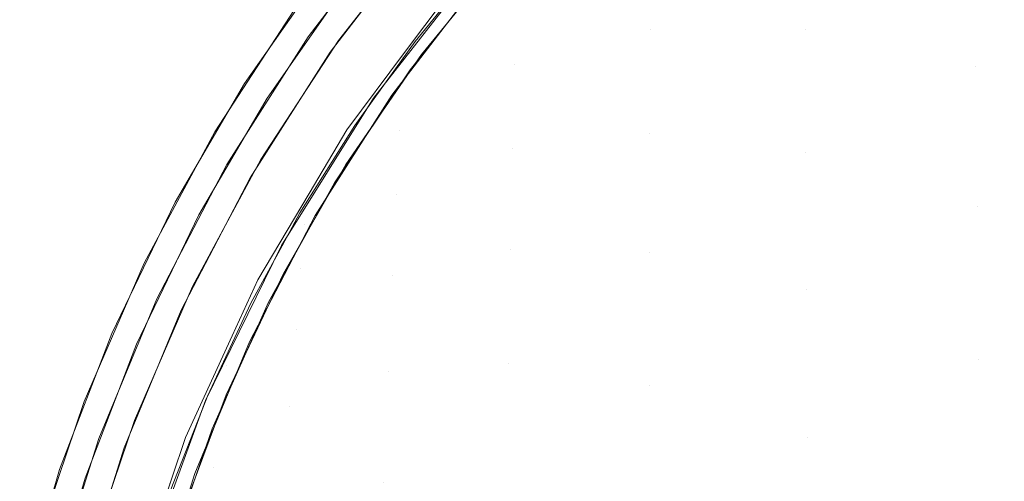
# Model space of a CAD drawing. Units: metres. Extents: x 0.1 to 0.354, y 0.104 to 0.4.
# Drawn here: x 0.147 to 0.193, y 0.344 to 0.365 of the extents above; entities that cross this region are included whole.
import ezdxf

# ---------------------------------------------------------------- set-up
doc = ezdxf.new("R2010")
doc.units = ezdxf.units.M
doc.header["$LTSCALE"] = 2.54
doc.layers.add('Keine', color=7, linetype='Continuous', lineweight=9)

msp = doc.modelspace()

# ---------------------------------------------------------------- linework, layer by layer
at = {"layer": 'Keine', "color": 7, "linetype": 'Continuous', "lineweight": 9, "transparency": 33554687}
for points, invisible_edges in [([(0.169339, 0.367491, -0.15405), (0.165598, 0.362774, -0.15405), (0.161752, 0.36765, -0.15405), (0.166037, 0.37282, -0.15405)], 10), ([(0.161877, 0.363599, -0.17055), (0.165142, 0.369905, -0.19005), (0.160853, 0.364316, -0.19005)], 9), ([(0.161877, 0.363599, -0.17055), (0.166099, 0.369102, -0.17055), (0.165142, 0.369905, -0.19005)], 10), ([(0.170546, 0.368368, -0.132708), (0.170575, 0.369662, -0.141992), (0.165236, 0.363342, -0.142302)], 11), ([(0.167543, 0.366537, -0.149871), (0.165236, 0.363342, -0.142302), (0.170575, 0.369662, -0.141992)], 11), ([(0.183973, 0.364632, -0.09948), (0.183944, 0.369627, -0.106416), (0.176762, 0.36463, -0.107686)], 11), ([(0.176775, 0.3687, -0.115109), (0.176762, 0.36463, -0.107686), (0.183944, 0.369627, -0.106416)], 11), ([(0.183944, 0.369627, -0.106416), (0.183973, 0.364632, -0.09948), (0.191865, 0.368791, -0.098244)], 11), ([(0.161877, 0.363599, -0.15555), (0.166099, 0.369102, -0.15555), (0.166099, 0.369102, -0.17055)], 10), ([(0.161877, 0.363599, -0.15555), (0.166099, 0.369102, -0.17055), (0.161877, 0.363599, -0.17055)], 9), ([(0.166107, 0.369091, -0.15555), (0.162261, 0.364131, -0.15555), (0.16612, 0.363479, -0.15555), (0.170075, 0.368335, -0.15555)], 10), ([(0.191917, 0.362928, -0.091844), (0.191865, 0.368791, -0.098244), (0.183973, 0.364632, -0.09948)], 11), ([(0.191865, 0.368791, -0.098244), (0.191917, 0.362928, -0.091844), (0.200337, 0.366143, -0.090749)], 11), ([(0.170499, 0.366132, -0.124157), (0.170546, 0.368368, -0.132708), (0.165178, 0.3621, -0.133385)], 11), ([(0.165236, 0.363342, -0.142302), (0.165178, 0.3621, -0.133385), (0.170546, 0.368368, -0.132708)], 11), ([(0.176762, 0.36463, -0.107686), (0.176775, 0.3687, -0.115109), (0.170436, 0.36302, -0.116305)], 11), ([(0.170499, 0.366132, -0.124157), (0.170436, 0.36302, -0.116305), (0.176775, 0.3687, -0.115109)], 11), ([(0.165598, 0.362774, -0.15405), (0.162084, 0.357519, -0.15405), (0.157892, 0.362132, -0.15405), (0.161752, 0.36765, -0.15405)], 10), ([(0.165824, 0.364096, -0.154088), (0.163893, 0.36146, -0.149835), (0.168908, 0.36787, -0.149891)], 9), ([(0.168908, 0.36787, -0.149891), (0.168878, 0.367835, -0.154091), (0.165824, 0.364096, -0.154088)], 9), ([(0.158945, 0.361459, -0.19005), (0.162746, 0.366893, -0.19005), (0.160224, 0.365581, -0.19005), (0.156505, 0.359885, -0.19005)], 10), ([(0.164744, 0.361592, -0.15405), (0.168781, 0.366852, -0.15405), (0.168781, 0.366852, -0.15555)], 10), ([(0.164744, 0.361592, -0.15405), (0.168781, 0.366852, -0.15555), (0.164744, 0.361592, -0.15555)], 9), ([(0.167543, 0.366537, -0.149871), (0.165336, 0.36358, -0.149846), (0.165236, 0.363342, -0.142302)], 10), ([(0.170436, 0.36302, -0.116305), (0.170499, 0.366132, -0.124157), (0.16508, 0.359954, -0.125166)], 11), ([(0.165178, 0.3621, -0.133385), (0.16508, 0.359954, -0.125166), (0.170499, 0.366132, -0.124157)], 11), ([(0.20039, 0.359492, -0.084912), (0.200337, 0.366143, -0.090749), (0.191917, 0.362928, -0.091844)], 11), ([(0.158151, 0.35775, -0.17055), (0.160853, 0.364316, -0.19005), (0.157068, 0.358375, -0.19005)], 9), ([(0.158151, 0.35775, -0.17055), (0.161877, 0.363599, -0.17055), (0.160853, 0.364316, -0.19005)], 10), ([(0.176749, 0.35979, -0.100926), (0.176762, 0.36463, -0.107686), (0.170361, 0.359096, -0.109117)], 11), ([(0.170436, 0.36302, -0.116305), (0.170361, 0.359096, -0.109117), (0.176762, 0.36463, -0.107686)], 11), ([(0.184007, 0.358919, -0.093203), (0.183973, 0.364632, -0.09948), (0.176749, 0.35979, -0.100926)], 11), ([(0.176762, 0.36463, -0.107686), (0.176749, 0.35979, -0.100926), (0.183973, 0.364632, -0.09948)], 11), ([(0.183973, 0.364632, -0.09948), (0.184007, 0.358919, -0.093203), (0.191917, 0.362928, -0.091844)], 11), ([(0.16261, 0.35837, -0.15555), (0.16612, 0.363479, -0.15555), (0.162261, 0.364131, -0.15555), (0.158655, 0.358609, -0.15555)], 10), ([(0.165824, 0.364096, -0.154088), (0.163919, 0.361441, -0.154085), (0.163893, 0.36146, -0.149835)], 10), ([(0.158151, 0.35775, -0.15555), (0.161877, 0.363599, -0.15555), (0.161877, 0.363599, -0.17055)], 10), ([(0.158151, 0.35775, -0.15555), (0.161877, 0.363599, -0.17055), (0.158151, 0.35775, -0.17055)], 9), ([(0.165178, 0.3621, -0.133385), (0.165236, 0.363342, -0.142302), (0.160782, 0.356787, -0.142623)], 11), ([(0.162656, 0.359989, -0.149816), (0.160782, 0.356787, -0.142623), (0.165236, 0.363342, -0.142302)], 11), ([(0.165236, 0.363342, -0.142302), (0.165336, 0.36358, -0.149846), (0.162656, 0.359989, -0.149816)], 9), ([(0.170361, 0.359096, -0.109117), (0.170436, 0.36302, -0.116305), (0.164947, 0.356966, -0.117608)], 11), ([(0.16508, 0.359954, -0.125166), (0.164947, 0.356966, -0.117608), (0.170436, 0.36302, -0.116305)], 11), ([(0.191973, 0.35641, -0.086087), (0.191917, 0.362928, -0.091844), (0.184007, 0.358919, -0.093203)], 11), ([(0.191917, 0.362928, -0.091844), (0.191973, 0.35641, -0.086087), (0.20039, 0.359492, -0.084912)], 11), ([(0.162084, 0.357519, -0.15405), (0.159011, 0.351961, -0.15405), (0.154659, 0.356611, -0.15405), (0.157892, 0.362132, -0.15405)], 10), ([(0.16508, 0.359954, -0.125166), (0.165178, 0.3621, -0.133385), (0.160685, 0.3556, -0.134088)], 11), ([(0.160782, 0.356787, -0.142623), (0.160685, 0.3556, -0.134088), (0.165178, 0.3621, -0.133385)], 11), ([(0.155761, 0.356022, -0.19005), (0.158945, 0.361459, -0.19005), (0.156505, 0.359885, -0.19005), (0.153217, 0.353779, -0.19005)], 10), ([(0.16047, 0.356122, -0.15408), (0.159607, 0.354607, -0.149775), (0.163893, 0.36146, -0.149835)], 9), ([(0.163893, 0.36146, -0.149835), (0.163019, 0.360187, -0.154084), (0.16047, 0.356122, -0.15408)], 9), ([(0.161182, 0.356, -0.15405), (0.164744, 0.361592, -0.15405), (0.164744, 0.361592, -0.15555)], 10), ([(0.161182, 0.356, -0.15405), (0.164744, 0.361592, -0.15555), (0.161182, 0.356, -0.15555)], 9), ([(0.163893, 0.36146, -0.149835), (0.163919, 0.361441, -0.154085), (0.163019, 0.360187, -0.154084)], 9), ([(0.164947, 0.356966, -0.117608), (0.16508, 0.359954, -0.125166), (0.160518, 0.353548, -0.126215)], 11), ([(0.160685, 0.3556, -0.134088), (0.160518, 0.353548, -0.126215), (0.16508, 0.359954, -0.125166)], 11), ([(0.162656, 0.359989, -0.149816), (0.160896, 0.357023, -0.14979), (0.160782, 0.356787, -0.142623)], 10), ([(0.176735, 0.354254, -0.094795), (0.176749, 0.35979, -0.100926), (0.170276, 0.35443, -0.102557)], 11), ([(0.170361, 0.359096, -0.109117), (0.170276, 0.35443, -0.102557), (0.176749, 0.35979, -0.100926)], 11), ([(0.176749, 0.35979, -0.100926), (0.176735, 0.354254, -0.094795), (0.184007, 0.358919, -0.093203)], 11), ([(0.200443, 0.352257, -0.079692), (0.20039, 0.359492, -0.084912), (0.191973, 0.35641, -0.086087)], 11), ([(0.170276, 0.35443, -0.102557), (0.170361, 0.359096, -0.109117), (0.164782, 0.3532, -0.110677)], 11), ([(0.164947, 0.356966, -0.117608), (0.164782, 0.3532, -0.110677), (0.170361, 0.359096, -0.109117)], 11), ([(0.184043, 0.352567, -0.087545), (0.184007, 0.358919, -0.093203), (0.176735, 0.354254, -0.094795)], 11), ([(0.184007, 0.358919, -0.093203), (0.184043, 0.352567, -0.087545), (0.191973, 0.35641, -0.086087)], 11), ([(0.154949, 0.351598, -0.17055), (0.157068, 0.358375, -0.19005), (0.153816, 0.352126, -0.19005)], 9), ([(0.154949, 0.351598, -0.17055), (0.158151, 0.35775, -0.17055), (0.157068, 0.358375, -0.19005)], 10), ([(0.158655, 0.358609, -0.15555), (0.155467, 0.35269, -0.15555), (0.159697, 0.353303, -0.15555), (0.16261, 0.35837, -0.15555)], 10), ([(0.154949, 0.351598, -0.15555), (0.158151, 0.35775, -0.15555), (0.158151, 0.35775, -0.17055)], 10), ([(0.154949, 0.351598, -0.15555), (0.158151, 0.35775, -0.17055), (0.154949, 0.351598, -0.17055)], 9), ([(0.160782, 0.356787, -0.142623), (0.160896, 0.357023, -0.14979), (0.158512, 0.353005, -0.149756)], 9), ([(0.164782, 0.3532, -0.110677), (0.164947, 0.356966, -0.117608), (0.160289, 0.350692, -0.118968)], 11), ([(0.160518, 0.353548, -0.126215), (0.160289, 0.350692, -0.118968), (0.164947, 0.356966, -0.117608)], 11), ([(0.151717, 0.350509, -0.15405), (0.154659, 0.356611, -0.15405), (0.159011, 0.351961, -0.15405), (0.156387, 0.34607, -0.15405)], 10), ([(0.160685, 0.3556, -0.134088), (0.160782, 0.356787, -0.142623), (0.157192, 0.350164, -0.142931)], 11), ([(0.158512, 0.353005, -0.149756), (0.157192, 0.350164, -0.142931), (0.160782, 0.356787, -0.142623)], 11), ([(0.153217, 0.353779, -0.19005), (0.15043, 0.347348, -0.19005), (0.152865, 0.350013, -0.19005), (0.155761, 0.356022, -0.19005)], 10), ([(0.158121, 0.350119, -0.15405), (0.161182, 0.356, -0.15405), (0.161182, 0.356, -0.15555)], 10), ([(0.158121, 0.350119, -0.15405), (0.161182, 0.356, -0.15555), (0.158121, 0.350119, -0.15555)], 9), ([(0.16047, 0.356122, -0.15408), (0.159637, 0.354591, -0.154078), (0.159607, 0.354607, -0.149775)], 10), ([(0.19203, 0.349317, -0.080929), (0.191973, 0.35641, -0.086087), (0.184043, 0.352567, -0.087545)], 11), ([(0.191973, 0.35641, -0.086087), (0.19203, 0.349317, -0.080929), (0.200443, 0.352257, -0.079692)], 11), ([(0.160518, 0.353548, -0.126215), (0.160685, 0.3556, -0.134088), (0.157045, 0.349019, -0.134767)], 11), ([(0.157192, 0.350164, -0.142931), (0.157045, 0.349019, -0.134767), (0.160685, 0.3556, -0.134088)], 11), ([(0.156083, 0.347394, -0.149711), (0.159607, 0.354607, -0.149775), (0.158185, 0.35192, -0.154075)], 10), ([(0.159607, 0.354607, -0.149775), (0.159637, 0.354591, -0.154078), (0.158185, 0.35192, -0.154075)], 9), ([(0.170179, 0.34909, -0.096592), (0.170276, 0.35443, -0.102557), (0.16459, 0.348719, -0.104338)], 11), ([(0.164782, 0.3532, -0.110677), (0.16459, 0.348719, -0.104338), (0.170276, 0.35443, -0.102557)], 11), ([(0.170276, 0.35443, -0.102557), (0.170179, 0.34909, -0.096592), (0.176735, 0.354254, -0.094795)], 11), ([(0.176719, 0.348095, -0.089254), (0.176735, 0.354254, -0.094795), (0.170179, 0.34909, -0.096592)], 11), ([(0.176735, 0.354254, -0.094795), (0.176719, 0.348095, -0.089254), (0.184043, 0.352567, -0.087545)], 11), ([(0.155467, 0.35269, -0.15555), (0.152765, 0.346455, -0.15555), (0.157035, 0.347659, -0.15555), (0.159697, 0.353303, -0.15555)], 10), ([(0.160289, 0.350692, -0.118968), (0.160518, 0.353548, -0.126215), (0.156792, 0.347042, -0.127238)], 11), ([(0.157045, 0.349019, -0.134767), (0.156792, 0.347042, -0.127238), (0.160518, 0.353548, -0.126215)], 11), ([(0.158512, 0.353005, -0.149756), (0.157316, 0.350402, -0.149734), (0.157192, 0.350164, -0.142931)], 10), ([(0.16459, 0.348719, -0.104338), (0.164782, 0.3532, -0.110677), (0.160003, 0.34709, -0.11231)], 11), ([(0.160289, 0.350692, -0.118968), (0.160003, 0.34709, -0.11231), (0.164782, 0.3532, -0.110677)], 11), ([(0.184078, 0.345652, -0.082464), (0.184043, 0.352567, -0.087545), (0.176719, 0.348095, -0.089254)], 11), ([(0.184043, 0.352567, -0.087545), (0.184078, 0.345652, -0.082464), (0.19203, 0.349317, -0.080929)], 11), ([(0.152294, 0.345191, -0.17055), (0.153816, 0.352126, -0.19005), (0.15112, 0.345618, -0.19005)], 9), ([(0.152294, 0.345191, -0.17055), (0.154949, 0.351598, -0.17055), (0.153816, 0.352126, -0.19005)], 10), ([(0.158185, 0.35192, -0.154075), (0.156169, 0.347596, -0.15407), (0.156083, 0.347394, -0.149711)], 10), ([(0.200497, 0.344516, -0.075041), (0.200443, 0.352257, -0.079692), (0.19203, 0.349317, -0.080929)], 11), ([(0.152294, 0.345191, -0.15555), (0.154949, 0.351598, -0.15555), (0.154949, 0.351598, -0.17055)], 10), ([(0.152294, 0.345191, -0.15555), (0.154949, 0.351598, -0.17055), (0.152294, 0.345191, -0.17055)], 9), ([(0.149288, 0.344175, -0.15405), (0.151717, 0.350509, -0.15405), (0.156387, 0.34607, -0.15405), (0.154342, 0.340191, -0.15405)], 10), ([(0.160003, 0.34709, -0.11231), (0.160289, 0.350692, -0.118968), (0.156441, 0.34429, -0.120304)], 11), ([(0.156792, 0.347042, -0.127238), (0.156441, 0.34429, -0.120304), (0.160289, 0.350692, -0.118968)], 11), ([(0.150472, 0.343775, -0.19005), (0.152865, 0.350013, -0.19005), (0.15043, 0.347348, -0.19005)], 10), ([(0.157045, 0.349019, -0.134767), (0.157192, 0.350164, -0.142931), (0.154378, 0.343526, -0.143198)], 11), ([(0.15514, 0.345663, -0.149694), (0.154378, 0.343526, -0.143198), (0.157192, 0.350164, -0.142931)], 11), ([(0.157192, 0.350164, -0.142931), (0.157316, 0.350402, -0.149734), (0.15514, 0.345663, -0.149694)], 9), ([(0.155583, 0.343994, -0.15405), (0.158121, 0.350119, -0.15405), (0.158121, 0.350119, -0.15555)], 10), ([(0.155583, 0.343994, -0.15405), (0.158121, 0.350119, -0.15555), (0.155583, 0.343994, -0.15555)], 9), ([(0.170073, 0.343145, -0.091185), (0.170179, 0.34909, -0.096592), (0.164373, 0.343588, -0.098556)], 11), ([(0.16459, 0.348719, -0.104338), (0.164373, 0.343588, -0.098556), (0.170179, 0.34909, -0.096592)], 11), ([(0.170179, 0.34909, -0.096592), (0.170073, 0.343145, -0.091185), (0.176719, 0.348095, -0.089254)], 11), ([(0.192087, 0.341726, -0.076323), (0.19203, 0.349317, -0.080929), (0.184078, 0.345652, -0.082464)], 11), ([(0.19203, 0.349317, -0.080929), (0.192087, 0.341726, -0.076323), (0.200497, 0.344516, -0.075041)], 11), ([(0.156792, 0.347042, -0.127238), (0.157045, 0.349019, -0.134767), (0.154178, 0.342404, -0.135363)], 11), ([(0.154378, 0.343526, -0.143198), (0.154178, 0.342404, -0.135363), (0.157045, 0.349019, -0.134767)], 11), ([(0.164373, 0.343588, -0.098556), (0.16459, 0.348719, -0.104338), (0.159667, 0.342802, -0.106206)], 11), ([(0.160003, 0.34709, -0.11231), (0.159667, 0.342802, -0.106206), (0.16459, 0.348719, -0.104338)], 11), ([(0.176672, 0.334202, -0.079779), (0.176719, 0.348095, -0.089254), (0.170073, 0.343145, -0.091185)], 11), ([(0.184078, 0.345652, -0.082464), (0.176719, 0.348095, -0.089254), (0.176672, 0.334202, -0.079779)], 11), ([(0.148643, 0.337513, -0.19005), (0.150472, 0.343775, -0.19005), (0.15043, 0.347348, -0.19005), (0.148272, 0.340933, -0.19005)], 10), ([(0.154796, 0.341639, -0.15555), (0.157035, 0.347659, -0.15555), (0.152765, 0.346455, -0.15555), (0.150672, 0.340235, -0.15555)], 10), ([(0.154429, 0.343167, -0.154066), (0.153343, 0.339907, -0.149645), (0.156083, 0.347394, -0.149711)], 9), ([(0.156083, 0.347394, -0.149711), (0.156089, 0.347392, -0.15407), (0.154429, 0.343167, -0.154066)], 9), ([(0.156169, 0.347596, -0.15407), (0.156089, 0.347392, -0.15407), (0.156083, 0.347394, -0.149711)], 10), ([(0.156441, 0.34429, -0.120304), (0.156792, 0.347042, -0.127238), (0.153832, 0.340467, -0.128148)], 11), ([(0.154178, 0.342404, -0.135363), (0.153832, 0.340467, -0.128148), (0.156792, 0.347042, -0.127238)], 11), ([(0.159667, 0.342802, -0.106206), (0.160003, 0.34709, -0.11231), (0.156002, 0.34082, -0.113927)], 11), ([(0.156441, 0.34429, -0.120304), (0.156002, 0.34082, -0.113927), (0.160003, 0.34709, -0.11231)], 11), ([(0.150209, 0.338576, -0.17055), (0.15112, 0.345618, -0.19005), (0.149001, 0.3389, -0.19005)], 9), ([(0.150209, 0.338576, -0.17055), (0.152294, 0.345191, -0.17055), (0.15112, 0.345618, -0.19005)], 10), ([(0.15514, 0.345663, -0.149694), (0.154503, 0.343773, -0.149678), (0.154378, 0.343526, -0.143198)], 10), ([(0.176672, 0.334202, -0.079779), (0.184112, 0.338248, -0.077914), (0.184078, 0.345652, -0.082464)], 11), ([(0.184078, 0.345652, -0.082464), (0.184112, 0.338248, -0.077914), (0.192087, 0.341726, -0.076323)], 11), ([(0.150209, 0.338576, -0.15555), (0.152294, 0.345191, -0.15555), (0.152294, 0.345191, -0.17055)], 10), ([(0.150209, 0.338576, -0.15555), (0.152294, 0.345191, -0.17055), (0.150209, 0.338576, -0.17055)], 9), ([(0.200602, 0.327819, -0.067251), (0.200497, 0.344516, -0.075041), (0.192087, 0.341726, -0.076323)], 11), ([(0.154342, 0.340191, -0.15405), (0.152711, 0.333893, -0.15405), (0.14743, 0.337816, -0.15405), (0.149288, 0.344175, -0.15405)], 10), ([(0.156002, 0.34082, -0.113927), (0.156441, 0.34429, -0.120304), (0.153352, 0.337771, -0.12151)], 11), ([(0.153832, 0.340467, -0.128148), (0.153352, 0.337771, -0.12151), (0.156441, 0.34429, -0.120304)], 11), ([(0.154378, 0.343526, -0.143198), (0.154503, 0.343773, -0.149678), (0.152524, 0.337902, -0.149627)], 9), ([(0.15359, 0.33767, -0.15405), (0.155583, 0.343994, -0.15405), (0.155583, 0.343994, -0.15555)], 10), ([(0.15359, 0.33767, -0.15405), (0.155583, 0.343994, -0.15555), (0.15359, 0.33767, -0.15555)], 9)]:
    msp.add_3dface(points, dxfattribs=dict(at, invisible_edges=invisible_edges))

doc.saveas('drawing.dxf')
